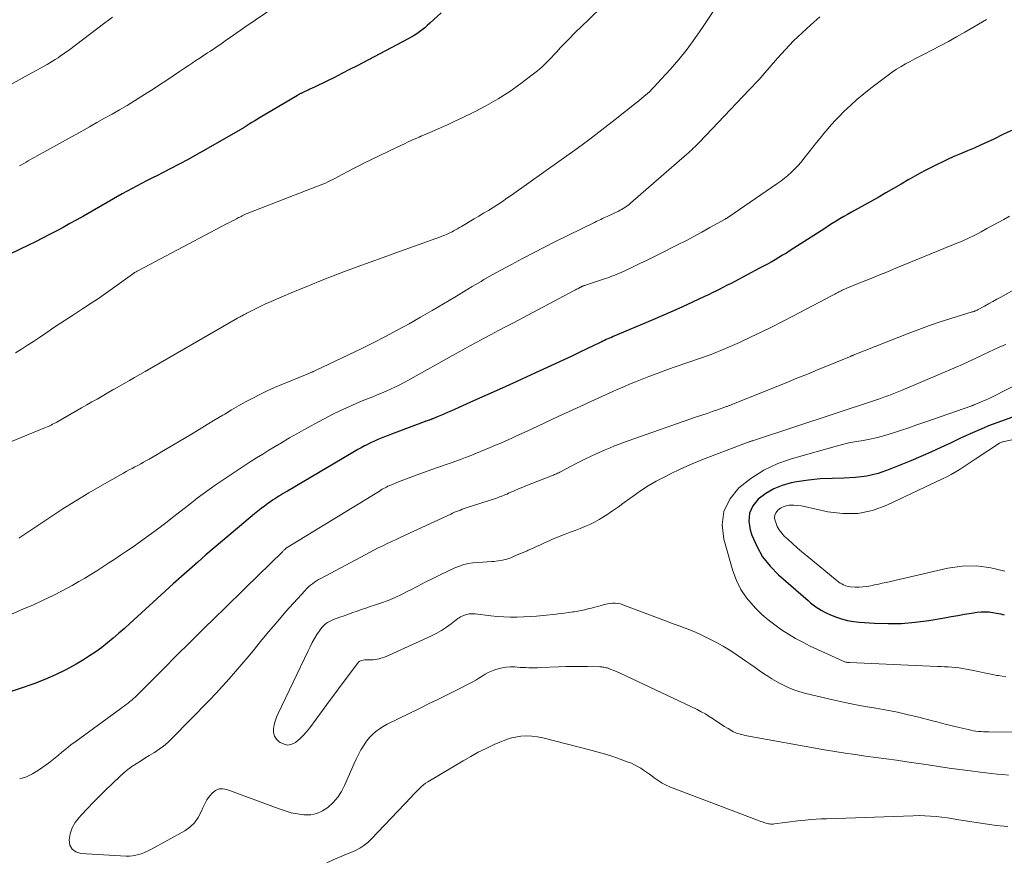
# Model space of a CAD drawing. Units: feet. Extents: x 1935000 to 1940000, y 570000 to 575000.
# Drawn here: x 1936543 to 1936671, y 571030 to 571139 of the extents above; entities that cross this region are included whole.
import ezdxf

# ---------------------------------------------------------------- set-up
doc = ezdxf.new("R2010")
doc.units = ezdxf.units.FT
doc.header["$LTSCALE"] = 100
doc.header["$MEASUREMENT"] = 0
doc.layers.add('CONTOUR INDEX', color=32, linetype='Continuous', lineweight=25)
doc.layers.add('CONTOUR INTERMEDIATE', color=40, linetype='Continuous', lineweight=15)

msp = doc.modelspace()

# ---------------------------------------------------------------- linework, layer by layer
at = {"layer": 'CONTOUR INDEX', "flags": 128}
for points, elevation in [([(1936597.77, 571140.15), (1936596.29, 571138.78), (1936595.97, 571138.49), (1936595.64, 571138.21), (1936595.3, 571137.94), (1936594.96, 571137.67), (1936594.61, 571137.42), (1936594.25, 571137.19), (1936593.88, 571136.96), (1936593.5, 571136.75), (1936586.83, 571133.26), (1936585.85, 571132.75), (1936584.87, 571132.25), (1936583.89, 571131.75), (1936582.9, 571131.27), (1936581.21, 571130.45), (1936581.06, 571130.37), (1936580.91, 571130.3), (1936580.76, 571130.24), (1936580.62, 571130.17), (1936580.47, 571130.1), (1936580.32, 571130.03), (1936580.17, 571129.96), (1936580.02, 571129.89), (1936579.71, 571129.75), (1936579.63, 571129.71), (1936579.55, 571129.67), (1936579.47, 571129.63), (1936579.39, 571129.59), (1936579.32, 571129.55), (1936579.24, 571129.5), (1936579.16, 571129.46), (1936579.09, 571129.41), (1936574.24, 571126.51), (1936573.88, 571126.3), (1936573.52, 571126.08), (1936573.16, 571125.86), (1936572.81, 571125.64), (1936572.26, 571125.31), (1936572.18, 571125.26), (1936572.09, 571125.21), (1936572.01, 571125.16), (1936571.93, 571125.11), (1936571.85, 571125.06), (1936571.77, 571125.01), (1936571.69, 571124.96), (1936571.61, 571124.91), (1936567.14, 571122.35), (1936566, 571121.71), (1936564.85, 571121.08), (1936563.69, 571120.46), (1936562.53, 571119.85), (1936561.52, 571119.34), (1936560.86, 571119), (1936560.2, 571118.66), (1936559.54, 571118.32), (1936558.88, 571117.99), (1936558.22, 571117.65), (1936557.56, 571117.3), (1936556.91, 571116.94), (1936556.26, 571116.58), (1936551.22, 571113.71), (1936550.35, 571113.22), (1936549.47, 571112.73), (1936548.58, 571112.24), (1936547.7, 571111.76), (1936546.81, 571111.29), (1936545.91, 571110.82), (1936545.01, 571110.37), (1936544.1, 571109.93), (1936541.63, 571108.76)], 1020), ([(1936671.99, 571124.83), (1936670.88, 571124.3), (1936669.68, 571123.72), (1936668.83, 571123.32), (1936667.97, 571122.93), (1936667.11, 571122.55), (1936666.24, 571122.18), (1936665.37, 571121.81), (1936664.5, 571121.44), (1936663.64, 571121.05), (1936662.79, 571120.65), (1936662.56, 571120.55), (1936661.6, 571120.08), (1936660.65, 571119.59), (1936659.72, 571119.08), (1936658.79, 571118.54), (1936658.63, 571118.45), (1936657.64, 571117.86), (1936656.63, 571117.28), (1936655.63, 571116.71), (1936654.62, 571116.14), (1936651.16, 571114.21), (1936650.66, 571113.92), (1936650.16, 571113.63), (1936649.66, 571113.34), (1936649.16, 571113.03), (1936648.67, 571112.73), (1936648.18, 571112.42), (1936647.69, 571112.11), (1936647.2, 571111.8), (1936643.18, 571109.21), (1936642.7, 571108.9), (1936642.21, 571108.6), (1936641.72, 571108.3), (1936641.22, 571108.02), (1936640.72, 571107.73), (1936640.22, 571107.46), (1936639.71, 571107.18), (1936639.21, 571106.91), (1936635.98, 571105.2), (1936635.5, 571104.95), (1936635.01, 571104.7), (1936634.52, 571104.45), (1936634.03, 571104.2), (1936633.53, 571103.95), (1936633.04, 571103.71), (1936632.54, 571103.48), (1936632.05, 571103.24), (1936630.48, 571102.51), (1936629.19, 571101.92), (1936627.9, 571101.34), (1936626.61, 571100.77), (1936625.31, 571100.21), (1936620.15, 571098.02), (1936619.92, 571097.92), (1936619.7, 571097.82), (1936619.48, 571097.73), (1936619.26, 571097.63), (1936619.04, 571097.53), (1936618.81, 571097.43), (1936618.6, 571097.32), (1936618.38, 571097.22), (1936616.75, 571096.44), (1936615.72, 571095.95), (1936614.68, 571095.46), (1936613.65, 571094.97), (1936612.61, 571094.49), (1936609.48, 571093.05), (1936607.61, 571092.19), (1936605.73, 571091.34), (1936603.85, 571090.49), (1936601.97, 571089.65), (1936599.02, 571088.34), (1936598.61, 571088.16), (1936598.21, 571087.99), (1936597.8, 571087.81), (1936597.39, 571087.64), (1936596.68, 571087.34), (1936596.63, 571087.31), (1936596.57, 571087.29), (1936596.52, 571087.27), (1936596.46, 571087.25), (1936596.41, 571087.23), (1936596.35, 571087.21), (1936596.29, 571087.19), (1936596.24, 571087.17), (1936595.78, 571087.01), (1936595.49, 571086.91), (1936595.21, 571086.8), (1936594.93, 571086.7), (1936594.64, 571086.59), (1936591.3, 571085.33), (1936590.86, 571085.16), (1936590.42, 571084.98), (1936589.98, 571084.81), (1936589.54, 571084.63), (1936589.11, 571084.44), (1936588.68, 571084.24), (1936588.26, 571084.03), (1936587.84, 571083.82), (1936587.8, 571083.8), (1936587.36, 571083.57), (1936586.93, 571083.33), (1936586.5, 571083.08), (1936586.07, 571082.83), (1936577.8, 571077.94), (1936577.51, 571077.78), (1936577.23, 571077.61), (1936576.95, 571077.44), (1936576.67, 571077.27), (1936576.39, 571077.1), (1936576.12, 571076.92), (1936575.84, 571076.74), (1936575.57, 571076.55), (1936575.22, 571076.3), (1936574.78, 571075.98), (1936574.35, 571075.65), (1936573.92, 571075.31), (1936573.5, 571074.96), (1936569.33, 571071.46), (1936568.24, 571070.54), (1936567.17, 571069.62), (1936566.1, 571068.69), (1936565.03, 571067.75), (1936563.97, 571066.81), (1936562.91, 571065.86), (1936561.86, 571064.91), (1936560.81, 571063.96), (1936557.26, 571060.7), (1936556.55, 571060.06), (1936555.83, 571059.43), (1936555.09, 571058.8), (1936554.36, 571058.19), (1936553.6, 571057.59), (1936552.83, 571057.03), (1936552.03, 571056.49), (1936551.22, 571055.98), (1936550.27, 571055.41), (1936548.95, 571054.68), (1936547.6, 571054.01), (1936546.21, 571053.42), (1936544.79, 571052.88), (1936540.69, 571051.49)], 1000), ([(1936677.56, 571089.56), (1936670.22, 571086.86), (1936669.61, 571086.63), (1936669.01, 571086.4), (1936668.41, 571086.16), (1936667.81, 571085.92), (1936667.21, 571085.66), (1936666.62, 571085.4), (1936666.03, 571085.13), (1936665.45, 571084.85), (1936664.07, 571084.18), (1936662.79, 571083.58), (1936661.5, 571082.99), (1936660.2, 571082.42), (1936658.9, 571081.87), (1936656.08, 571080.73), (1936654.64, 571080.24), (1936653.18, 571079.87), (1936651.69, 571079.68), (1936650.17, 571079.61), (1936648.64, 571079.59), (1936647.11, 571079.51), (1936645.59, 571079.35), (1936644.07, 571079.12), (1936643.33, 571078.99), (1936642.16, 571078.67), (1936641.04, 571078.24), (1936640.01, 571077.63), (1936639.04, 571076.9), (1936638.35, 571076.02), (1936637.9, 571075.07), (1936637.82, 571074.02), (1936637.98, 571072.91), (1936638.21, 571072.2), (1936638.84, 571070.75), (1936639.6, 571069.39), (1936640.57, 571068.17), (1936641.67, 571067.03), (1936645.52, 571063.68), (1936645.85, 571063.41), (1936646.18, 571063.14), (1936646.52, 571062.89), (1936646.87, 571062.65), (1936647.23, 571062.42), (1936647.59, 571062.21), (1936647.97, 571062.03), (1936648.36, 571061.86), (1936649.09, 571061.57), (1936649.85, 571061.3), (1936650.63, 571061.09), (1936651.42, 571060.95), (1936652.22, 571060.86), (1936654.15, 571060.74), (1936655.92, 571060.69), (1936657.69, 571060.72), (1936659.45, 571060.87), (1936661.21, 571061.11), (1936663.25, 571061.46), (1936664.13, 571061.61), (1936665.01, 571061.76), (1936665.89, 571061.9), (1936666.77, 571062.04), (1936667.51, 571062.16), (1936668.02, 571062.22), (1936668.53, 571062.24), (1936669.03, 571062.21), (1936669.54, 571062.15), (1936670.04, 571062.05), (1936670.55, 571061.95), (1936671.05, 571061.85)], 980)]:
    msp.add_lwpolyline(points, dxfattribs=dict(at, elevation=elevation))
at = {"layer": 'CONTOUR INTERMEDIATE', "flags": 128}
for points, elevation in [([(1936634.72, 571142.68), (1936631.77, 571138.22), (1936630.79, 571136.81), (1936629.77, 571135.43), (1936628.69, 571134.09), (1936627.57, 571132.79), (1936625.89, 571130.93), (1936625.57, 571130.59), (1936625.25, 571130.26), (1936624.91, 571129.93), (1936624.56, 571129.62), (1936624.21, 571129.31), (1936623.85, 571129.01), (1936623.49, 571128.71), (1936623.13, 571128.42), (1936620.42, 571126.27), (1936618.69, 571124.92), (1936616.95, 571123.59), (1936615.18, 571122.29), (1936613.4, 571121.01), (1936606.94, 571116.43), (1936606.34, 571116.02), (1936605.75, 571115.61), (1936605.14, 571115.22), (1936604.53, 571114.83), (1936603.92, 571114.45), (1936603.3, 571114.07), (1936602.69, 571113.7), (1936602.07, 571113.33), (1936600.43, 571112.36), (1936600.17, 571112.21), (1936599.9, 571112.06), (1936599.64, 571111.91), (1936599.37, 571111.77), (1936599.2, 571111.67), (1936599.02, 571111.58), (1936598.83, 571111.49), (1936598.64, 571111.4), (1936598.45, 571111.32), (1936598.26, 571111.24), (1936598.07, 571111.17), (1936597.88, 571111.1), (1936597.68, 571111.02), (1936591.89, 571108.94), (1936590.21, 571108.33), (1936588.53, 571107.72), (1936586.86, 571107.1), (1936585.18, 571106.48), (1936583.52, 571105.84), (1936581.85, 571105.19), (1936580.2, 571104.51), (1936578.55, 571103.83), (1936575.37, 571102.48), (1936574.83, 571102.24), (1936574.3, 571102), (1936573.77, 571101.74), (1936573.25, 571101.47), (1936572.51, 571101.09), (1936572.36, 571101.01), (1936572.2, 571100.92), (1936572.05, 571100.84), (1936571.9, 571100.75), (1936571.75, 571100.67), (1936571.6, 571100.58), (1936571.45, 571100.49), (1936571.29, 571100.41), (1936559.24, 571093.47), (1936558.56, 571093.08), (1936557.88, 571092.69), (1936557.21, 571092.31), (1936556.53, 571091.92), (1936555.22, 571091.18), (1936555.2, 571091.17), (1936555.18, 571091.15), (1936555.16, 571091.14), (1936555.14, 571091.13), (1936555.05, 571091.09), (1936555.03, 571091.08), (1936555.01, 571091.06), (1936554.99, 571091.05), (1936554.97, 571091.04), (1936553.67, 571090.29), (1936553, 571089.91), (1936552.33, 571089.52), (1936551.66, 571089.14), (1936550.98, 571088.75), (1936547.76, 571086.91), (1936547.58, 571086.81), (1936547.4, 571086.71), (1936547.22, 571086.62), (1936547.04, 571086.52), (1936546.86, 571086.43), (1936546.68, 571086.35), (1936546.49, 571086.27), (1936546.3, 571086.19), (1936540.7, 571083.91)], 1012), ([(1936577.6, 571141.96), (1936572.24, 571138.28), (1936571.64, 571137.86), (1936571.04, 571137.45), (1936570.44, 571137.03), (1936569.84, 571136.61), (1936569.27, 571136.21), (1936568.96, 571135.99), (1936568.64, 571135.78), (1936568.33, 571135.56), (1936568.01, 571135.35), (1936567.69, 571135.13), (1936567.37, 571134.92), (1936567.05, 571134.71), (1936566.73, 571134.5), (1936566.36, 571134.26), (1936565.86, 571133.94), (1936565.36, 571133.6), (1936564.86, 571133.27), (1936564.36, 571132.93), (1936563.72, 571132.5), (1936562.89, 571131.95), (1936562.07, 571131.4), (1936561.24, 571130.86), (1936560.41, 571130.32), (1936558.81, 571129.29), (1936557.86, 571128.69), (1936556.9, 571128.1), (1936555.93, 571127.53), (1936554.95, 571126.97), (1936553.97, 571126.42), (1936552.99, 571125.87), (1936552, 571125.32), (1936551.02, 571124.77), (1936545.22, 571121.55), (1936544.92, 571121.38), (1936544.63, 571121.22), (1936544.34, 571121.05), (1936544.05, 571120.89), (1936543.76, 571120.72), (1936543.47, 571120.55), (1936543.18, 571120.39), (1936542.89, 571120.22)], 1024), ([(1936618.56, 571140.81), (1936615.86, 571138.21), (1936615.42, 571137.78), (1936614.98, 571137.35), (1936614.55, 571136.91), (1936614.13, 571136.46), (1936613.7, 571136.02), (1936613.28, 571135.57), (1936612.87, 571135.12), (1936612.45, 571134.67), (1936612.13, 571134.33), (1936611.54, 571133.72), (1936610.93, 571133.14), (1936610.29, 571132.59), (1936609.62, 571132.06), (1936608.14, 571130.95), (1936606.69, 571129.93), (1936605.21, 571128.97), (1936603.67, 571128.09), (1936602.1, 571127.26), (1936600.42, 571126.45), (1936599.55, 571126.03), (1936598.67, 571125.62), (1936597.79, 571125.22), (1936596.9, 571124.84), (1936595.16, 571124.1), (1936595.14, 571124.09), (1936595.12, 571124.08), (1936595.09, 571124.07), (1936595.07, 571124.06), (1936594.99, 571124.02), (1936594.97, 571124.01), (1936594.94, 571124), (1936594.92, 571123.99), (1936594.9, 571123.98), (1936593.97, 571123.57), (1936593.48, 571123.35), (1936593, 571123.12), (1936592.52, 571122.9), (1936592.03, 571122.67), (1936588.64, 571121.04), (1936587.88, 571120.67), (1936587.13, 571120.29), (1936586.38, 571119.91), (1936585.63, 571119.51), (1936584.35, 571118.82), (1936584.02, 571118.65), (1936583.7, 571118.48), (1936583.37, 571118.32), (1936583.04, 571118.16), (1936582.71, 571118), (1936582.38, 571117.85), (1936582.04, 571117.71), (1936581.7, 571117.58), (1936572.75, 571114.12), (1936572.58, 571114.05), (1936572.41, 571113.98), (1936572.24, 571113.9), (1936572.07, 571113.83), (1936571.9, 571113.75), (1936571.73, 571113.67), (1936571.57, 571113.58), (1936571.4, 571113.5), (1936571.13, 571113.35), (1936570.83, 571113.19), (1936570.53, 571113.03), (1936570.23, 571112.88), (1936569.93, 571112.72), (1936558.38, 571106.62), (1936558.29, 571106.57), (1936558.2, 571106.52), (1936558.11, 571106.47), (1936558.02, 571106.43), (1936557.87, 571106.35), (1936557.77, 571106.29), (1936555.94, 571104.94), (1936555.02, 571104.28), (1936554.11, 571103.63), (1936553.18, 571102.99), (1936552.24, 571102.37), (1936551.11, 571101.64), (1936549.92, 571100.85), (1936548.72, 571100.07), (1936547.52, 571099.28), (1936546.33, 571098.48), (1936545.5, 571097.93), (1936544.72, 571097.41), (1936543.94, 571096.9), (1936543.16, 571096.4), (1936542.37, 571095.9)], 1016), ([(1936554.99, 571139.59), (1936554.49, 571139.21), (1936553.99, 571138.83), (1936549.27, 571135.26), (1936548.94, 571135.01), (1936548.6, 571134.77), (1936548.26, 571134.53), (1936547.92, 571134.3), (1936547.57, 571134.08), (1936547.22, 571133.86), (1936546.86, 571133.65), (1936546.5, 571133.44), (1936543.27, 571131.63), (1936541.31, 571130.54)], 1028), ([(1936668.72, 571139.27), (1936665.92, 571137.63), (1936664.85, 571137.02), (1936663.78, 571136.42), (1936662.69, 571135.84), (1936661.6, 571135.28), (1936660.63, 571134.78), (1936660.02, 571134.47), (1936659.42, 571134.15), (1936658.81, 571133.83), (1936658.21, 571133.51), (1936657.62, 571133.17), (1936657.04, 571132.82), (1936656.47, 571132.43), (1936655.92, 571132.04), (1936653.68, 571130.34), (1936652.77, 571129.62), (1936651.88, 571128.88), (1936651.02, 571128.1), (1936650.19, 571127.29), (1936649.63, 571126.73), (1936649.1, 571126.18), (1936648.58, 571125.62), (1936648.07, 571125.04), (1936647.58, 571124.45), (1936647.1, 571123.86), (1936646.62, 571123.26), (1936646.14, 571122.66), (1936645.67, 571122.06), (1936644.98, 571121.19), (1936644.6, 571120.72), (1936644.2, 571120.26), (1936643.78, 571119.83), (1936643.35, 571119.41), (1936642.9, 571119), (1936642.44, 571118.62), (1936641.96, 571118.25), (1936641.47, 571117.9), (1936635.19, 571113.6), (1936635.14, 571113.56), (1936635.08, 571113.52), (1936635.02, 571113.48), (1936634.96, 571113.44), (1936634.89, 571113.41), (1936634.83, 571113.37), (1936634.77, 571113.33), (1936634.71, 571113.3), (1936632.75, 571112.2), (1936631.71, 571111.62), (1936630.66, 571111.05), (1936629.6, 571110.5), (1936628.54, 571109.96), (1936626.22, 571108.8), (1936625.35, 571108.37), (1936624.49, 571107.94), (1936623.61, 571107.52), (1936622.74, 571107.1), (1936621.58, 571106.55), (1936621.29, 571106.42), (1936620.99, 571106.28), (1936620.69, 571106.15), (1936620.39, 571106.03), (1936620.09, 571105.91), (1936619.78, 571105.79), (1936619.47, 571105.68), (1936619.17, 571105.58), (1936616.8, 571104.8), (1936616.7, 571104.76), (1936616.59, 571104.73), (1936616.49, 571104.69), (1936616.39, 571104.66), (1936616.29, 571104.62), (1936616.24, 571104.61), (1936616.19, 571104.59), (1936616.14, 571104.57), (1936616.09, 571104.54), (1936616.04, 571104.52), (1936615.99, 571104.5), (1936615.94, 571104.47), (1936615.89, 571104.45), (1936615.69, 571104.34), (1936615.54, 571104.26), (1936615.39, 571104.18), (1936615.25, 571104.11), (1936615.1, 571104.03), (1936607.08, 571099.79), (1936606.15, 571099.29), (1936605.22, 571098.8), (1936604.29, 571098.3), (1936603.36, 571097.81), (1936602.43, 571097.31), (1936601.51, 571096.81), (1936600.58, 571096.3), (1936599.66, 571095.79), (1936593.43, 571092.32), (1936592.87, 571092.02), (1936592.32, 571091.73), (1936591.75, 571091.45), (1936591.18, 571091.19), (1936590.61, 571090.94), (1936590.03, 571090.69), (1936589.45, 571090.44), (1936588.87, 571090.21), (1936587.5, 571089.65), (1936586.24, 571089.12), (1936584.99, 571088.56), (1936583.76, 571087.96), (1936582.55, 571087.34), (1936581.81, 571086.95), (1936580.86, 571086.44), (1936579.91, 571085.91), (1936578.98, 571085.38), (1936578.05, 571084.84), (1936577.83, 571084.71), (1936577.01, 571084.22), (1936576.19, 571083.73), (1936575.37, 571083.24), (1936574.56, 571082.75), (1936573.75, 571082.25), (1936572.94, 571081.75), (1936572.14, 571081.23), (1936571.34, 571080.71), (1936569.16, 571079.24), (1936568.36, 571078.7), (1936567.58, 571078.14), (1936566.8, 571077.57), (1936566.04, 571076.99), (1936565.28, 571076.4), (1936564.52, 571075.81), (1936563.76, 571075.22), (1936563, 571074.63), (1936561.95, 571073.81), (1936560.87, 571072.99), (1936559.78, 571072.18), (1936558.67, 571071.39), (1936557.55, 571070.61), (1936556.83, 571070.12), (1936556.07, 571069.6), (1936555.3, 571069.09), (1936554.53, 571068.58), (1936553.76, 571068.07), (1936552.99, 571067.57), (1936552.21, 571067.09), (1936551.42, 571066.61), (1936550.62, 571066.15), (1936549.77, 571065.67), (1936548.53, 571064.99), (1936547.28, 571064.34), (1936546, 571063.73), (1936544.72, 571063.14), (1936543.35, 571062.55), (1936541.85, 571061.91)], 1004), ([(1936647.03, 571139.61), (1936645.87, 571138.59), (1936644.74, 571137.55), (1936643.64, 571136.49), (1936642.58, 571135.39), (1936641.56, 571134.25), (1936639.62, 571132.02), (1936639.58, 571131.98), (1936639.55, 571131.94), (1936639.51, 571131.9), (1936639.48, 571131.85), (1936639.44, 571131.81), (1936639.41, 571131.77), (1936639.38, 571131.73), (1936639.34, 571131.69), (1936639.3, 571131.65), (1936639.27, 571131.61), (1936639.23, 571131.57), (1936639.19, 571131.53), (1936638.79, 571131.11), (1936638.55, 571130.86), (1936638.31, 571130.61), (1936638.07, 571130.36), (1936637.84, 571130.11), (1936631.38, 571123.31), (1936631.18, 571123.11), (1936630.99, 571122.91), (1936630.79, 571122.71), (1936630.58, 571122.52), (1936630.38, 571122.33), (1936630.17, 571122.14), (1936629.96, 571121.95), (1936629.75, 571121.76), (1936622.42, 571115.38), (1936622.23, 571115.23), (1936622.05, 571115.08), (1936621.86, 571114.95), (1936621.66, 571114.81), (1936621.46, 571114.69), (1936621.26, 571114.57), (1936621.05, 571114.46), (1936620.84, 571114.35), (1936619.37, 571113.66), (1936619.17, 571113.57), (1936618.96, 571113.47), (1936618.75, 571113.38), (1936618.55, 571113.28), (1936618.34, 571113.18), (1936618.13, 571113.09), (1936617.93, 571112.99), (1936617.72, 571112.89), (1936612.66, 571110.39), (1936611.22, 571109.67), (1936609.79, 571108.93), (1936608.36, 571108.18), (1936606.94, 571107.42), (1936604.88, 571106.31), (1936604.5, 571106.1), (1936604.11, 571105.88), (1936603.73, 571105.66), (1936603.34, 571105.44), (1936602.96, 571105.21), (1936602.58, 571104.99), (1936602.2, 571104.76), (1936601.82, 571104.53), (1936599.57, 571103.17), (1936598.09, 571102.28), (1936596.59, 571101.41), (1936595.09, 571100.54), (1936593.59, 571099.69), (1936592.07, 571098.85), (1936590.54, 571098.04), (1936589, 571097.26), (1936587.45, 571096.5), (1936581.52, 571093.66), (1936581.42, 571093.61), (1936581.32, 571093.57), (1936581.22, 571093.52), (1936581.12, 571093.47), (1936581.08, 571093.46), (1936581, 571093.42), (1936580.92, 571093.38), (1936580.83, 571093.35), (1936580.75, 571093.31), (1936580.73, 571093.31), (1936580.64, 571093.27), (1936580.54, 571093.23), (1936580.45, 571093.19), (1936580.36, 571093.15), (1936577.05, 571091.81), (1936576.09, 571091.4), (1936575.13, 571090.97), (1936574.19, 571090.51), (1936573.26, 571090.03), (1936572.33, 571089.53), (1936571.42, 571089.01), (1936570.51, 571088.49), (1936569.61, 571087.95), (1936569.36, 571087.81), (1936568.34, 571087.19), (1936567.32, 571086.58), (1936566.29, 571085.96), (1936565.27, 571085.35), (1936561.9, 571083.33), (1936561.37, 571083.02), (1936560.83, 571082.7), (1936560.3, 571082.39), (1936559.76, 571082.09), (1936559.43, 571081.9), (1936559.06, 571081.69), (1936558.68, 571081.48), (1936558.3, 571081.28), (1936557.93, 571081.08), (1936557.55, 571080.88), (1936557.17, 571080.68), (1936556.79, 571080.47), (1936556.42, 571080.26), (1936553.68, 571078.71), (1936551.94, 571077.71), (1936550.23, 571076.68), (1936548.53, 571075.61), (1936546.86, 571074.51), (1936543.06, 571071.97), (1936542.93, 571071.88), (1936542.81, 571071.8)], 1008), ([(1936671.73, 571113.68), (1936670.99, 571113.28), (1936670.25, 571112.88), (1936669.51, 571112.48), (1936668.78, 571112.07), (1936668.02, 571111.65), (1936667.66, 571111.46), (1936667.3, 571111.27), (1936666.94, 571111.08), (1936666.57, 571110.91), (1936666.21, 571110.73), (1936665.84, 571110.56), (1936665.46, 571110.4), (1936665.09, 571110.25), (1936656.94, 571106.92), (1936655.83, 571106.47), (1936654.71, 571106.01), (1936653.6, 571105.56), (1936652.48, 571105.1), (1936650.55, 571104.32), (1936650.4, 571104.26), (1936650.25, 571104.19), (1936650.1, 571104.13), (1936649.95, 571104.05), (1936649.81, 571103.98), (1936649.66, 571103.91), (1936649.51, 571103.83), (1936649.37, 571103.75), (1936649.32, 571103.72), (1936649.15, 571103.63), (1936648.99, 571103.54), (1936648.82, 571103.45), (1936648.65, 571103.36), (1936643.53, 571100.67), (1936642.19, 571099.97), (1936640.84, 571099.29), (1936639.48, 571098.63), (1936638.12, 571097.98), (1936636.6, 571097.27), (1936635.99, 571096.99), (1936635.38, 571096.72), (1936634.76, 571096.46), (1936634.15, 571096.21), (1936633.52, 571095.96), (1936632.9, 571095.72), (1936632.27, 571095.49), (1936631.64, 571095.27), (1936628.11, 571094.03), (1936627.01, 571093.64), (1936625.9, 571093.23), (1936624.8, 571092.82), (1936623.71, 571092.39), (1936623.05, 571092.13), (1936622.29, 571091.82), (1936621.53, 571091.51), (1936620.77, 571091.18), (1936620.02, 571090.84), (1936618.68, 571090.23), (1936617.27, 571089.58), (1936615.85, 571088.93), (1936614.43, 571088.27), (1936613.02, 571087.62), (1936609.63, 571086.04), (1936608.95, 571085.73), (1936608.27, 571085.41), (1936607.58, 571085.1), (1936606.9, 571084.79), (1936606.21, 571084.48), (1936605.53, 571084.18), (1936604.83, 571083.89), (1936604.14, 571083.6), (1936602.17, 571082.78), (1936601.55, 571082.53), (1936600.93, 571082.29), (1936600.31, 571082.06), (1936599.69, 571081.83), (1936599.06, 571081.61), (1936598.43, 571081.39), (1936597.81, 571081.17), (1936597.18, 571080.95), (1936595.01, 571080.18), (1936594.31, 571079.93), (1936593.61, 571079.67), (1936592.92, 571079.4), (1936592.23, 571079.13), (1936591.24, 571078.72), (1936591.05, 571078.64), (1936590.85, 571078.55), (1936590.66, 571078.46), (1936590.47, 571078.36), (1936590.29, 571078.26), (1936590.1, 571078.16), (1936589.92, 571078.05), (1936589.73, 571077.94), (1936577.53, 571070.46), (1936577.5, 571070.44), (1936577.37, 571070.3), (1936577.31, 571070.23), (1936577.24, 571070.16), (1936577.17, 571070.1), (1936577.11, 571070.03), (1936572.38, 571065.4), (1936571.4, 571064.44), (1936570.42, 571063.48), (1936569.44, 571062.52), (1936568.46, 571061.56), (1936566.73, 571059.88), (1936565.72, 571058.89), (1936564.71, 571057.89), (1936563.7, 571056.89), (1936562.7, 571055.88), (1936562.28, 571055.45), (1936561.49, 571054.65), (1936560.7, 571053.86), (1936559.91, 571053.07), (1936559.11, 571052.29), (1936557.95, 571051.14), (1936557.73, 571050.93), (1936557.51, 571050.73), (1936557.28, 571050.54), (1936557.04, 571050.35), (1936556.8, 571050.17), (1936556.56, 571049.99), (1936556.32, 571049.81), (1936556.08, 571049.63), (1936550.09, 571045.28), (1936549.65, 571044.95), (1936549.23, 571044.62), (1936548.81, 571044.27), (1936548.39, 571043.92), (1936547.98, 571043.56), (1936547.56, 571043.22), (1936547.13, 571042.89), (1936546.69, 571042.56), (1936545.4, 571041.63), (1936544.61, 571041.15), (1936543.8, 571040.75), (1936542.93, 571040.48)], 996), ([(1936678.65, 571107.71), (1936670.6, 571103.17), (1936670.07, 571102.88), (1936669.54, 571102.58), (1936669.01, 571102.29), (1936668.49, 571102), (1936667.57, 571101.51), (1936667.5, 571101.47), (1936667.42, 571101.43), (1936667.35, 571101.4), (1936667.27, 571101.36), (1936667.17, 571101.32), (1936667.14, 571101.31), (1936667.12, 571101.3), (1936667.1, 571101.3), (1936667.07, 571101.29), (1936666.98, 571101.26), (1936666.96, 571101.25), (1936666.93, 571101.24), (1936666.91, 571101.24), (1936666.89, 571101.23), (1936664.11, 571100.39), (1936662.7, 571099.94), (1936661.31, 571099.47), (1936659.92, 571098.97), (1936658.54, 571098.44), (1936651.39, 571095.61), (1936651.33, 571095.58), (1936651.27, 571095.56), (1936651.21, 571095.54), (1936651.15, 571095.51), (1936651.09, 571095.48), (1936651.04, 571095.46), (1936650.98, 571095.43), (1936650.92, 571095.41), (1936648.24, 571094.31), (1936646.85, 571093.74), (1936645.45, 571093.16), (1936644.05, 571092.6), (1936642.65, 571092.03), (1936635.61, 571089.19), (1936635.52, 571089.15), (1936635.44, 571089.12), (1936635.35, 571089.08), (1936635.26, 571089.05), (1936635.17, 571089.01), (1936635.09, 571088.98), (1936635, 571088.95), (1936634.91, 571088.92), (1936633.73, 571088.51), (1936633.05, 571088.28), (1936632.38, 571088.04), (1936631.7, 571087.81), (1936631.02, 571087.58), (1936622.11, 571084.49), (1936621.52, 571084.27), (1936620.92, 571084.05), (1936620.34, 571083.82), (1936619.76, 571083.57), (1936619.13, 571083.3), (1936618.25, 571082.91), (1936617.36, 571082.5), (1936616.49, 571082.08), (1936615.62, 571081.64), (1936613.2, 571080.39), (1936613.07, 571080.32), (1936612.93, 571080.26), (1936612.8, 571080.19), (1936612.67, 571080.13), (1936612.53, 571080.08), (1936612.39, 571080.02), (1936612.26, 571079.96), (1936612.12, 571079.91), (1936609.56, 571078.91), (1936608.99, 571078.68), (1936608.42, 571078.45), (1936607.85, 571078.21), (1936607.29, 571077.97), (1936606.55, 571077.64), (1936606.35, 571077.55), (1936606.16, 571077.47), (1936605.97, 571077.39), (1936605.77, 571077.31), (1936605.58, 571077.24), (1936605.38, 571077.17), (1936605.19, 571077.1), (1936604.99, 571077.03), (1936601.03, 571075.74), (1936600.77, 571075.65), (1936600.52, 571075.56), (1936600.27, 571075.47), (1936600.02, 571075.37), (1936599.77, 571075.27), (1936599.52, 571075.17), (1936599.27, 571075.06), (1936599.03, 571074.95), (1936592.51, 571071.92), (1936591.92, 571071.65), (1936591.34, 571071.38), (1936590.75, 571071.1), (1936590.17, 571070.82), (1936589.59, 571070.54), (1936589.02, 571070.25), (1936588.44, 571069.95), (1936587.87, 571069.65), (1936582.11, 571066.57), (1936581.83, 571066.42), (1936581.55, 571066.25), (1936581.28, 571066.07), (1936581.02, 571065.88), (1936580.76, 571065.68), (1936580.52, 571065.47), (1936580.28, 571065.25), (1936580.06, 571065.02), (1936577.58, 571062.25), (1936576.74, 571061.29), (1936575.9, 571060.33), (1936575.09, 571059.35), (1936574.28, 571058.36), (1936573.47, 571057.37), (1936572.67, 571056.39), (1936571.85, 571055.42), (1936571.03, 571054.45), (1936570.19, 571053.5), (1936569.34, 571052.55), (1936568.48, 571051.63), (1936567.6, 571050.71), (1936562.73, 571045.74), (1936562.21, 571045.24), (1936561.66, 571044.77), (1936561.07, 571044.34), (1936560.47, 571043.94), (1936560.37, 571043.88), (1936559.8, 571043.53), (1936559.23, 571043.18), (1936558.66, 571042.82), (1936558.09, 571042.46), (1936557.53, 571042.09), (1936556.99, 571041.7), (1936556.47, 571041.27), (1936555.97, 571040.82), (1936554.04, 571038.97), (1936553.26, 571038.21), (1936552.49, 571037.44), (1936551.74, 571036.65), (1936550.99, 571035.84), (1936550.66, 571035.47), (1936550.17, 571034.81), (1936549.77, 571034.11), (1936549.52, 571033.35), (1936549.36, 571032.55), (1936549.47, 571031.88), (1936549.74, 571031.35), (1936550.23, 571031), (1936550.87, 571030.79), (1936556.79, 571030.45), (1936557.21, 571030.45), (1936557.63, 571030.48), (1936558.04, 571030.56), (1936558.45, 571030.66), (1936558.85, 571030.8), (1936559.24, 571030.95), (1936559.63, 571031.13), (1936560.01, 571031.32), (1936564.4, 571033.75), (1936565.09, 571034.23), (1936565.69, 571034.79), (1936566.17, 571035.45), (1936566.56, 571036.2), (1936566.77, 571036.71), (1936567.02, 571037.24), (1936567.3, 571037.75), (1936567.64, 571038.23), (1936568, 571038.68), (1936568.43, 571039), (1936568.88, 571039.2), (1936569.38, 571039.22), (1936569.9, 571039.13), (1936576.69, 571036.58), (1936577.47, 571036.32), (1936578.26, 571036.1), (1936579.07, 571035.94), (1936579.89, 571035.83), (1936579.97, 571035.82), (1936580.8, 571035.84), (1936581.6, 571035.99), (1936582.34, 571036.32), (1936583.04, 571036.77), (1936583.09, 571036.82), (1936583.74, 571037.44), (1936584.32, 571038.11), (1936584.8, 571038.85), (1936585.21, 571039.64), (1936586.15, 571041.8), (1936586.43, 571042.42), (1936586.72, 571043.04), (1936587.03, 571043.66), (1936587.34, 571044.27), (1936587.44, 571044.45), (1936587.74, 571044.94), (1936588.06, 571045.42), (1936588.44, 571045.86), (1936588.84, 571046.28), (1936589.28, 571046.66), (1936589.74, 571047.01), (1936590.23, 571047.32), (1936590.74, 571047.6), (1936594.97, 571049.67), (1936596.2, 571050.28), (1936597.42, 571050.88), (1936598.65, 571051.49), (1936599.87, 571052.1), (1936601.47, 571052.91), (1936601.89, 571053.12), (1936602.3, 571053.35), (1936602.69, 571053.6), (1936603.09, 571053.86), (1936603.48, 571054.1), (1936603.89, 571054.32), (1936604.32, 571054.51), (1936604.75, 571054.66), (1936605.2, 571054.8), (1936605.72, 571054.94), (1936606.26, 571055.03), (1936606.79, 571055.06), (1936607.34, 571055.05), (1936607.67, 571055.03), (1936608.05, 571055), (1936608.43, 571054.98), (1936608.81, 571054.97), (1936609.19, 571054.95), (1936609.57, 571054.95), (1936609.95, 571054.95), (1936610.33, 571054.95), (1936610.71, 571054.97), (1936613.07, 571055.07), (1936614.01, 571055.11), (1936614.94, 571055.13), (1936615.88, 571055.13), (1936616.82, 571055.11), (1936618.41, 571055.07), (1936618.55, 571055.07), (1936618.69, 571055.06), (1936618.82, 571055.04), (1936618.96, 571055.02), (1936619.1, 571054.99), (1936619.23, 571054.96), (1936619.37, 571054.92), (1936619.5, 571054.88), (1936619.85, 571054.74), (1936620.16, 571054.63), (1936620.47, 571054.5), (1936620.77, 571054.37), (1936621.07, 571054.24), (1936631.08, 571049.5), (1936631.62, 571049.23), (1936632.15, 571048.94), (1936632.66, 571048.62), (1936633.17, 571048.29), (1936633.27, 571048.22), (1936633.72, 571047.92), (1936634.18, 571047.62), (1936634.64, 571047.33), (1936635.1, 571047.04), (1936635.59, 571046.76), (1936635.82, 571046.63), (1936636.05, 571046.52), (1936636.3, 571046.42), (1936636.54, 571046.34), (1936636.8, 571046.27), (1936637.05, 571046.21), (1936637.31, 571046.15), (1936637.56, 571046.1), (1936647.67, 571044.29), (1936649, 571044.06), (1936650.33, 571043.85), (1936651.67, 571043.65), (1936653, 571043.47), (1936654.34, 571043.29), (1936655.68, 571043.11), (1936657.01, 571042.92), (1936658.35, 571042.73), (1936661.13, 571042.31), (1936662.5, 571042.11), (1936663.88, 571041.91), (1936665.25, 571041.73), (1936666.63, 571041.54), (1936667.92, 571041.37), (1936668.65, 571041.28), (1936669.38, 571041.19), (1936670.12, 571041.12), (1936670.86, 571041.05), (1936671.6, 571040.98)], 992), ([(1936671.25, 571097.02), (1936670.49, 571096.69), (1936669.74, 571096.35), (1936668.99, 571096), (1936668.24, 571095.64), (1936668.09, 571095.57), (1936667.27, 571095.17), (1936666.44, 571094.78), (1936665.61, 571094.41), (1936664.77, 571094.05), (1936657.77, 571091.07), (1936657.34, 571090.89), (1936656.91, 571090.71), (1936656.48, 571090.54), (1936656.04, 571090.38), (1936655.61, 571090.22), (1936655.17, 571090.06), (1936654.73, 571089.91), (1936654.29, 571089.76), (1936638.4, 571084.52), (1936638.31, 571084.49), (1936638.22, 571084.45), (1936638.12, 571084.42), (1936638.03, 571084.39), (1936637.98, 571084.37), (1936637.91, 571084.35), (1936637.85, 571084.32), (1936637.78, 571084.3), (1936637.72, 571084.28), (1936633.4, 571082.66), (1936631.91, 571082.08), (1936630.44, 571081.47), (1936628.98, 571080.81), (1936627.53, 571080.13), (1936626.79, 571079.76), (1936625.74, 571079.21), (1936624.72, 571078.62), (1936623.72, 571077.98), (1936622.75, 571077.29), (1936622.33, 571076.98), (1936621.58, 571076.43), (1936620.83, 571075.89), (1936620.07, 571075.37), (1936619.31, 571074.85), (1936618.91, 571074.59), (1936618.33, 571074.23), (1936617.73, 571073.9), (1936617.11, 571073.6), (1936616.49, 571073.32), (1936615.85, 571073.07), (1936615.21, 571072.82), (1936614.57, 571072.57), (1936613.92, 571072.32), (1936613.35, 571072.1), (1936612.81, 571071.89), (1936612.28, 571071.67), (1936611.75, 571071.43), (1936611.22, 571071.2), (1936610.69, 571070.96), (1936610.16, 571070.72), (1936609.64, 571070.48), (1936609.11, 571070.24), (1936608.95, 571070.17), (1936608.43, 571069.94), (1936607.9, 571069.71), (1936607.37, 571069.49), (1936606.84, 571069.27), (1936606.3, 571069.09), (1936605.75, 571068.94), (1936605.19, 571068.84), (1936604.62, 571068.78), (1936604.37, 571068.76), (1936603.75, 571068.72), (1936603.14, 571068.68), (1936602.53, 571068.63), (1936601.91, 571068.58), (1936601.31, 571068.5), (1936600.71, 571068.37), (1936600.14, 571068.18), (1936599.57, 571067.95), (1936597.66, 571067.04), (1936596.68, 571066.56), (1936595.7, 571066.07), (1936594.73, 571065.57), (1936593.76, 571065.06), (1936593.63, 571064.99), (1936592.72, 571064.53), (1936591.8, 571064.1), (1936590.86, 571063.71), (1936589.9, 571063.36), (1936589.1, 571063.09), (1936588.54, 571062.9), (1936587.97, 571062.7), (1936587.4, 571062.51), (1936586.84, 571062.31), (1936586.27, 571062.12), (1936585.7, 571061.92), (1936585.14, 571061.72), (1936584.58, 571061.51), (1936583.78, 571061.22), (1936583.5, 571061.11), (1936583.23, 571060.98), (1936582.98, 571060.82), (1936582.73, 571060.65), (1936582.5, 571060.46), (1936582.29, 571060.25), (1936582.1, 571060.02), (1936581.93, 571059.77), (1936581.61, 571059.26), (1936581.3, 571058.75), (1936581, 571058.22), (1936580.72, 571057.69), (1936580.46, 571057.15), (1936576.55, 571048.99), (1936576.34, 571048.51), (1936576.17, 571048.02), (1936576.05, 571047.51), (1936575.96, 571046.99), (1936575.98, 571046.51), (1936576.09, 571046.06), (1936576.34, 571045.67), (1936576.68, 571045.32), (1936576.83, 571045.21), (1936577.33, 571044.99), (1936577.83, 571044.89), (1936578.33, 571045), (1936578.83, 571045.24), (1936578.87, 571045.27), (1936579.37, 571045.69), (1936579.84, 571046.13), (1936580.27, 571046.61), (1936580.67, 571047.12), (1936581.51, 571048.27), (1936582.32, 571049.37), (1936583.13, 571050.47), (1936583.94, 571051.57), (1936584.75, 571052.67), (1936586.87, 571055.51), (1936587.03, 571055.68), (1936587.2, 571055.81), (1936587.4, 571055.89), (1936587.62, 571055.95), (1936587.86, 571055.97), (1936588.1, 571055.98), (1936588.33, 571055.99), (1936588.57, 571055.99), (1936588.64, 571055.99), (1936588.91, 571055.99), (1936589.18, 571056.01), (1936589.44, 571056.06), (1936589.71, 571056.12), (1936589.8, 571056.14), (1936590.1, 571056.23), (1936590.4, 571056.34), (1936590.7, 571056.45), (1936590.99, 571056.58), (1936596.45, 571059.07), (1936597.14, 571059.41), (1936597.81, 571059.79), (1936598.45, 571060.21), (1936599.07, 571060.66), (1936599.95, 571061.34), (1936600.12, 571061.46), (1936600.3, 571061.58), (1936600.49, 571061.67), (1936600.69, 571061.75), (1936600.8, 571061.8), (1936600.95, 571061.85), (1936601.1, 571061.89), (1936601.25, 571061.92), (1936601.4, 571061.95), (1936601.47, 571061.96), (1936601.65, 571061.98), (1936601.84, 571061.98), (1936602.03, 571061.98), (1936602.22, 571061.96), (1936604.22, 571061.71), (1936605.07, 571061.62), (1936605.92, 571061.56), (1936606.78, 571061.53), (1936607.63, 571061.53), (1936608.49, 571061.56), (1936609.35, 571061.61), (1936610.2, 571061.68), (1936611.05, 571061.76), (1936612.74, 571061.94), (1936613.28, 571062), (1936613.83, 571062.06), (1936614.37, 571062.14), (1936614.91, 571062.22), (1936615.1, 571062.24), (1936615.55, 571062.32), (1936615.99, 571062.4), (1936616.44, 571062.49), (1936616.88, 571062.6), (1936616.92, 571062.61), (1936617.34, 571062.71), (1936617.75, 571062.83), (1936618.17, 571062.94), (1936618.58, 571063.06), (1936618.74, 571063.11), (1936619.08, 571063.2), (1936619.41, 571063.27), (1936619.75, 571063.32), (1936620.09, 571063.36), (1936620.42, 571063.35), (1936620.76, 571063.32), (1936621.09, 571063.25), (1936621.41, 571063.15), (1936627.3, 571060.92), (1936627.82, 571060.72), (1936628.34, 571060.53), (1936628.87, 571060.34), (1936629.39, 571060.16), (1936629.91, 571059.97), (1936630.43, 571059.77), (1936630.94, 571059.54), (1936631.45, 571059.31), (1936632.49, 571058.81), (1936633.5, 571058.29), (1936634.49, 571057.74), (1936635.46, 571057.15), (1936636.41, 571056.52), (1936637.55, 571055.74), (1936638.09, 571055.36), (1936638.63, 571054.98), (1936639.17, 571054.6), (1936639.71, 571054.22), (1936640.26, 571053.84), (1936640.82, 571053.49), (1936641.39, 571053.16), (1936641.97, 571052.84), (1936642.22, 571052.71), (1936642.94, 571052.37), (1936643.68, 571052.07), (1936644.44, 571051.82), (1936645.21, 571051.61), (1936648.74, 571050.79), (1936650.14, 571050.48), (1936651.54, 571050.19), (1936652.94, 571049.93), (1936654.35, 571049.68), (1936655.76, 571049.43), (1936657.16, 571049.16), (1936658.56, 571048.84), (1936659.95, 571048.51), (1936661.55, 571048.09), (1936662.46, 571047.86), (1936663.37, 571047.63), (1936664.28, 571047.4), (1936665.19, 571047.18), (1936666.36, 571046.9), (1936666.69, 571046.82), (1936667.02, 571046.76), (1936667.35, 571046.71), (1936667.68, 571046.67), (1936668.02, 571046.64), (1936668.35, 571046.62), (1936668.69, 571046.61), (1936669.02, 571046.6), (1936680.28, 571046.52)], 988), ([(1936675.99, 571093.5), (1936669.42, 571090.17), (1936669.06, 571089.99), (1936668.7, 571089.82), (1936668.33, 571089.65), (1936667.96, 571089.49), (1936667.34, 571089.23), (1936667.28, 571089.2), (1936667.21, 571089.18), (1936667.15, 571089.15), (1936667.08, 571089.13), (1936667.02, 571089.1), (1936666.95, 571089.08), (1936666.88, 571089.06), (1936666.82, 571089.03), (1936660.7, 571086.89), (1936659.65, 571086.53), (1936658.61, 571086.17), (1936657.56, 571085.82), (1936656.51, 571085.48), (1936656.05, 571085.33), (1936655.22, 571085.08), (1936654.39, 571084.86), (1936653.55, 571084.68), (1936652.7, 571084.53), (1936651.85, 571084.39), (1936651, 571084.23), (1936650.16, 571084.03), (1936649.33, 571083.81), (1936643.51, 571082.18), (1936641.6, 571081.5), (1936639.78, 571080.66), (1936638.09, 571079.59), (1936636.49, 571078.35), (1936635.33, 571076.88), (1936634.56, 571075.29), (1936634.36, 571073.54), (1936634.55, 571071.68), (1936635.73, 571067.57), (1936636.19, 571066.32), (1936636.76, 571065.14), (1936637.5, 571064.05), (1936638.36, 571063.03), (1936638.74, 571062.64), (1936639.52, 571061.89), (1936640.32, 571061.18), (1936641.17, 571060.52), (1936642.04, 571059.89), (1936642.95, 571059.31), (1936643.87, 571058.76), (1936644.82, 571058.26), (1936645.79, 571057.78), (1936649.98, 571055.84), (1936650.09, 571055.79), (1936650.2, 571055.75), (1936650.31, 571055.72), (1936650.42, 571055.69), (1936650.54, 571055.67), (1936650.66, 571055.65), (1936650.77, 571055.64), (1936650.89, 571055.63), (1936662.36, 571055.13), (1936662.83, 571055.11), (1936663.29, 571055.09), (1936663.76, 571055.06), (1936664.23, 571055.04), (1936664.69, 571055), (1936665.16, 571054.94), (1936665.62, 571054.87), (1936666.08, 571054.78), (1936666.81, 571054.62), (1936667.63, 571054.45), (1936668.45, 571054.28), (1936669.28, 571054.12), (1936670.1, 571053.96), (1936670.3, 571053.93), (1936671.23, 571053.78)], 984), ([(1936677.76, 571085.8), (1936671.04, 571084.4), (1936670.94, 571084.38), (1936670.84, 571084.35), (1936670.74, 571084.31), (1936670.64, 571084.27), (1936670.48, 571084.2), (1936670.47, 571084.19), (1936670.45, 571084.18), (1936670.43, 571084.17), (1936670.42, 571084.16), (1936667.27, 571082.07), (1936666.75, 571081.73), (1936666.23, 571081.39), (1936665.71, 571081.05), (1936665.19, 571080.71), (1936664.66, 571080.38), (1936664.12, 571080.07), (1936663.57, 571079.78), (1936663.02, 571079.51), (1936655.75, 571076.08), (1936653.89, 571075.42), (1936652, 571075.02), (1936650.06, 571075.01), (1936648.1, 571075.24), (1936645.07, 571075.93), (1936644.6, 571076.01), (1936644.13, 571076.07), (1936643.65, 571076.09), (1936643.18, 571076.08), (1936643.07, 571076.08), (1936642.66, 571076.01), (1936642.28, 571075.89), (1936641.92, 571075.7), (1936641.58, 571075.46), (1936641.35, 571075.15), (1936641.19, 571074.83), (1936641.16, 571074.47), (1936641.22, 571074.08), (1936641.3, 571073.84), (1936641.51, 571073.34), (1936641.77, 571072.87), (1936642.1, 571072.44), (1936642.47, 571072.04), (1936642.87, 571071.67), (1936643.48, 571071.12), (1936644.1, 571070.57), (1936644.72, 571070.04), (1936645.35, 571069.51), (1936649.31, 571066.25), (1936649.5, 571066.1), (1936649.7, 571065.97), (1936649.9, 571065.85), (1936650.12, 571065.73), (1936650.34, 571065.64), (1936650.56, 571065.57), (1936650.79, 571065.52), (1936651.03, 571065.49), (1936651.65, 571065.45), (1936652.16, 571065.44), (1936652.66, 571065.46), (1936653.17, 571065.52), (1936653.67, 571065.61), (1936654.17, 571065.72), (1936654.67, 571065.83), (1936655.16, 571065.95), (1936655.66, 571066.06), (1936663.72, 571067.89), (1936665.58, 571068.15), (1936667.44, 571068.21), (1936669.28, 571067.96), (1936671.11, 571067.51)], 976), ([(1936582.88, 571029.59), (1936583.72, 571029.98), (1936584.26, 571030.19), (1936584.85, 571030.44), (1936585.45, 571030.69), (1936586.04, 571030.94), (1936586.62, 571031.2), (1936587.19, 571031.5), (1936587.72, 571031.83), (1936588.22, 571032.23), (1936588.68, 571032.66), (1936593.89, 571038.13), (1936594.15, 571038.4), (1936594.4, 571038.67), (1936594.66, 571038.94), (1936594.91, 571039.21), (1936595.18, 571039.47), (1936595.46, 571039.71), (1936595.75, 571039.93), (1936596.06, 571040.13), (1936600.63, 571042.85), (1936601.62, 571043.41), (1936602.61, 571043.96), (1936603.63, 571044.46), (1936604.66, 571044.95), (1936605.42, 571045.29), (1936606.08, 571045.55), (1936606.76, 571045.77), (1936607.46, 571045.93), (1936608.16, 571046.04), (1936608.88, 571046.08), (1936609.59, 571046.07), (1936610.29, 571045.98), (1936610.99, 571045.84), (1936617.23, 571044.25), (1936618.2, 571043.99), (1936619.16, 571043.7), (1936620.12, 571043.39), (1936621.07, 571043.07), (1936622.1, 571042.69), (1936622.53, 571042.52), (1936622.94, 571042.34), (1936623.34, 571042.12), (1936623.74, 571041.89), (1936624.12, 571041.64), (1936624.5, 571041.38), (1936624.87, 571041.11), (1936625.23, 571040.84), (1936625.49, 571040.63), (1936625.99, 571040.28), (1936626.51, 571039.95), (1936627.06, 571039.67), (1936627.62, 571039.43), (1936638.94, 571035.11), (1936639.15, 571035.04), (1936639.36, 571034.96), (1936639.57, 571034.89), (1936639.78, 571034.81), (1936639.9, 571034.77), (1936640.05, 571034.73), (1936640.2, 571034.69), (1936640.36, 571034.66), (1936640.51, 571034.63), (1936640.67, 571034.62), (1936640.83, 571034.62), (1936640.99, 571034.62), (1936641.14, 571034.64), (1936642.49, 571034.82), (1936643.17, 571034.9), (1936643.84, 571034.98), (1936644.52, 571035.06), (1936645.2, 571035.13), (1936645.88, 571035.19), (1936646.56, 571035.25), (1936647.24, 571035.28), (1936647.92, 571035.31), (1936659.21, 571035.71), (1936659.96, 571035.72), (1936660.7, 571035.71), (1936661.45, 571035.66), (1936662.19, 571035.6), (1936662.93, 571035.51), (1936663.67, 571035.41), (1936664.41, 571035.3), (1936665.15, 571035.18), (1936667.11, 571034.85), (1936668.58, 571034.63), (1936670.05, 571034.43), (1936671.52, 571034.28)], 996)]:
    msp.add_lwpolyline(points, dxfattribs=dict(at, elevation=elevation))

doc.saveas('drawing.dxf')
